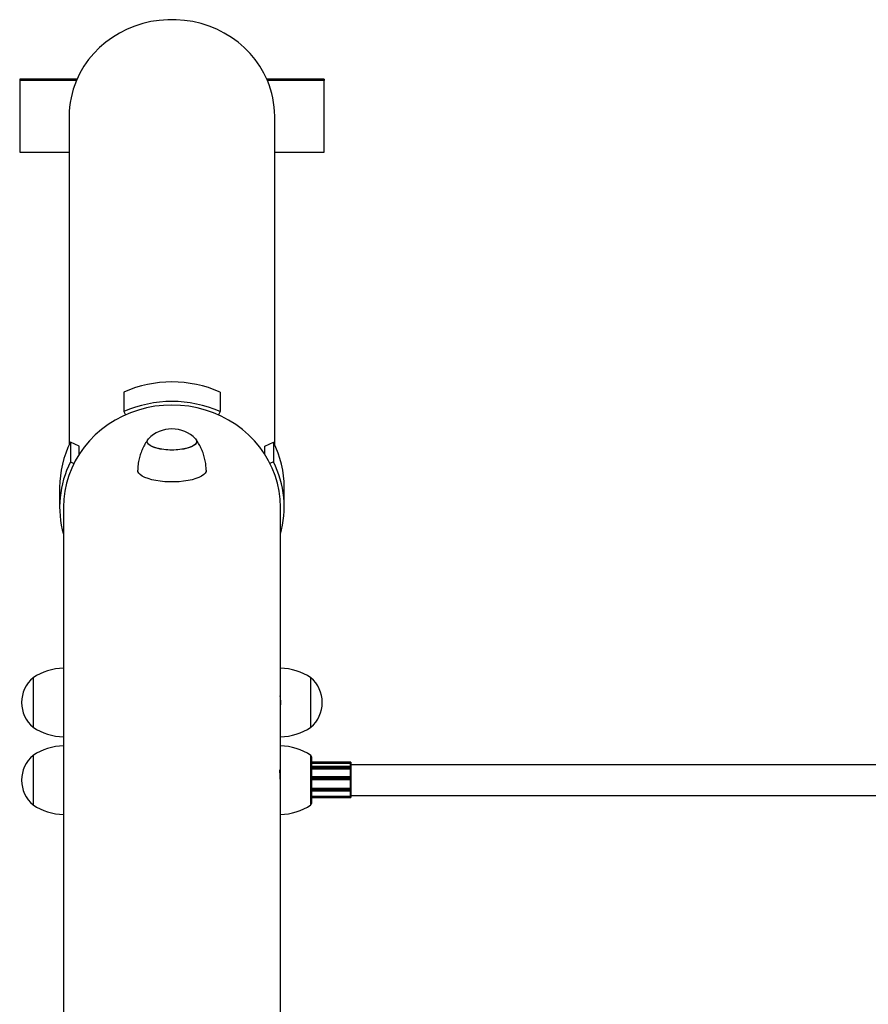
# Model space of a CAD drawing. Units: millimetres. Extents: x 960.2 to 967.36, y 509.83 to 517.45.
# Drawn here: x 962.08 to 962.52, y 515.48 to 515.99 of the extents above; entities that cross this region are included whole.
import ezdxf

# ---------------------------------------------------------------- set-up
doc = ezdxf.new("R2010")
doc.units = ezdxf.units.MM

# ---------------------------------------------------------------- blocks, each defined once
blk = doc.blocks.new('asd')
at = {"linetype": 'Continuous'}
for p, q in [((962.0776819496194, 515.9611084101316), (962.0776819496194, 515.9604251471627)), ((962.1077843653727, 515.9611084101316), (962.0776819496194, 515.9611084101316)), ((962.1074882954568, 515.9604251471627), (962.0776819496194, 515.9604251471627)), ((962.0776819496194, 515.9604251471627), (962.0776819496194, 515.922880155589)), ((962.2375001316212, 515.9611084101316), (962.207397715868, 515.9611084101316)), ((962.2375001316212, 515.9604251471627), (962.2076937857838, 515.9604251471627)), ((962.2375001316212, 515.9611084101316), (962.2375001316212, 515.9604251471627)), ((962.2375001316212, 515.922880155589), (962.2375001316212, 515.9604251471627)), ((962.1036524041947, 515.9416526513759), (962.1036524041947, 515.769233561776)), ((962.211529677046, 515.769233561776), (962.211529677046, 515.9416526513759)), ((962.0776819496194, 515.922880155589), (962.1036524041947, 515.922880155589)), ((962.211529677046, 515.922880155589), (962.2375001316212, 515.922880155589)), ((962.1323571270713, 515.7969682212447), (962.1323571270713, 515.7867192767108)), ((962.1828249541694, 515.7969682212447), (962.1828249541694, 515.7867192767108)), ((962.1323571270713, 515.7867192767108), (962.1332125139712, 515.7850228185408)), ((962.1828249541694, 515.7867192767108), (962.1819695672694, 515.7850228185408)), ((962.1043337148666, 515.7706348275867), (962.1043337148666, 515.7603858830528)), ((962.1088470475576, 515.7686253256921), (962.1043337148666, 515.7706348275867)), ((962.1088470475576, 515.7643212240124), (962.1088470475576, 515.7686253256921)), ((962.2063350336831, 515.7686253256921), (962.2108483663741, 515.7706348275867)), ((962.2063350336831, 515.7643212240124), (962.2063350336831, 515.7686253256921)), ((962.2108483663741, 515.7706348275867), (962.2108483663741, 515.7603858830528)), ((962.1043337148666, 515.7603858830528), (962.106139047943, 515.759582082295)), ((962.2108483663741, 515.7603858830528), (962.2090430332977, 515.759582082295)), ((962.0986580860072, 515.7469227052311), (962.0986580860072, 515.7366737606972)), ((962.2165239952335, 515.7366737606972), (962.2165239952335, 515.7469227052311)), ((962.1006558132822, 515.7366737606972), (962.1006558132822, 515.6521638608372)), ((962.2145262679585, 515.6521638608358), (962.2145262679585, 515.7366737606972)), ((962.1006558132822, 515.6521638608372), (962.1006558132822, 515.6280349486353)), ((962.2145262679585, 515.6368862713566), (962.2145262679585, 515.6521638608358)), ((962.084673995082, 515.6471695426496), (962.084673995082, 515.6341548819418)), ((962.084673995082, 515.6471695426496), (962.084673995082, 515.6211990880743)), ((962.2305080861587, 515.621199088073), (962.2305080861587, 515.6471695426483)), ((962.2305080861587, 515.6361357280243), (962.2305080861587, 515.6471695426483)), ((962.084673995082, 515.6341548819418), (962.084673995082, 515.6211990880743)), ((962.1007590264636, 515.637180906274), (962.1006558132822, 515.637180906274)), ((962.2145262679585, 515.6371809062742), (962.2144237623877, 515.6371809062742)), ((962.2145262679585, 515.6280349486356), (962.2145262679585, 515.6368862713566)), ((962.2305080861587, 515.621199088073), (962.2305080861587, 515.6361357280243)), ((962.1006558132822, 515.6280349486353), (962.1006558132822, 515.6114324077462)), ((962.2145262679585, 515.6114324077462), (962.2145262679585, 515.6280349486356)), ((962.1006558132822, 515.6114324077462), (962.1006558132822, 515.5873034955505)), ((962.2145262679585, 515.5873034955505), (962.2145262679585, 515.6114324077462)), ((962.084673995082, 515.6064380895585), (962.084673995082, 515.5804676349833)), ((962.2305080861587, 515.5804676349833), (962.2305080861587, 515.6064380895585)), ((962.2310075179774, 515.5814664986208), (962.2310075179774, 515.605439225921)), ((962.2513843361827, 515.602941999796), (962.2310075179774, 515.602941999796)), ((962.2310075179774, 515.6029412222379), (962.2513843361827, 515.6029412222379)), ((962.2310075179774, 515.602913364204), (962.2513843361827, 515.602913364204)), ((962.2310075179774, 515.6023868519098), (962.2513843361827, 515.6023868519098)), ((962.2310075179774, 515.6023556317224), (962.2513843361827, 515.6023556317224)), ((962.2513843361827, 515.6029412222379), (962.2513843361827, 515.602941999796)), ((962.2513843361827, 515.602913364204), (962.2513843361827, 515.6029412222379)), ((962.2513843361827, 515.6023868519098), (962.2513843361827, 515.602913364204)), ((962.2513843361827, 515.6023556317224), (962.2513843361827, 515.6023868519098)), ((962.2513843361827, 515.6006767502009), (962.2513843361827, 515.6023556317224)), ((962.2514842225464, 515.6028421134323), (962.2514842225464, 515.6028414913857)), ((962.2514842225464, 515.6028414913857), (962.2514842225464, 515.602813633352)), ((962.2514842225464, 515.602813633352), (962.2514842225464, 515.6023924235166)), ((962.2514842225464, 515.6023924235166), (962.2514842225464, 515.6022689889435)), ((962.2514842225464, 515.6022689889435), (962.2514842225464, 515.6005768638372)), ((962.1009162586657, 515.5984471804585), (962.1006558132822, 515.5984471804585)), ((962.2145262679585, 515.5984471804585), (962.2142645941132, 515.5984471804585)), ((962.2513843361827, 515.6006767502009), (962.2310075179774, 515.6006767502009)), ((962.2310075179774, 515.6005414029087), (962.2513843361827, 515.6005414029087)), ((962.2310075179774, 515.6001995336364), (962.2513843361827, 515.6001995336364)), ((962.2310075179774, 515.5994935798379), (962.2513843361827, 515.5994935798379)), ((962.2310075179774, 515.5994707849115), (962.2513843361827, 515.5994707849115)), ((962.2513843361827, 515.6005414029087), (962.2513843361827, 515.6006767502009)), ((962.2513843361827, 515.6001995336364), (962.2513843361827, 515.6005414029087)), ((962.2513843361827, 515.5994935798379), (962.2513843361827, 515.6001995336364)), ((962.2513843361827, 515.5994707849115), (962.2513843361827, 515.5994935798379)), ((962.2513843361827, 515.5952578334513), (962.2513843361827, 515.5994707849115)), ((962.5641285410876, 515.601443771371), (962.2514842225464, 515.601443771371)), ((962.2514842225464, 515.6005768638372), (962.2514842225464, 515.6004685860033)), ((962.2514842225464, 515.6004685860033), (962.2514842225464, 515.6001267167312)), ((962.2514842225464, 515.6001267167312), (962.2514842225464, 515.5995619536924)), ((962.2514842225464, 515.5995619536924), (962.2514842225464, 515.5994718298899)), ((962.2514842225464, 515.5994718298899), (962.2514842225464, 515.5951477107985)), ((962.2513843361827, 515.5952650528575), (962.2310075179774, 515.5952650528575)), ((962.2310075179774, 515.5948247766347), (962.2513843361827, 515.5948247766347)), ((962.2310075179774, 515.5943288605561), (962.2513843361827, 515.5943288605561)), ((962.2310075179774, 515.5937737888814), (962.2513843361827, 515.5937737888814)), ((962.2310075179774, 515.5937700852155), (962.2513843361827, 515.5937700852155)), ((962.2513843361827, 515.5948247766347), (962.2513843361827, 515.5952650528575)), ((962.2513843361827, 515.5943288605561), (962.2513843361827, 515.5948247766347)), ((962.2513843361827, 515.5937737888814), (962.2513843361827, 515.5943288605561)), ((962.2513843361827, 515.5937700852155), (962.2513843361827, 515.5937737888814)), ((962.2513843361827, 515.5891747080994), (962.2513843361827, 515.5937700852155)), ((962.2514842225464, 515.5951651664936), (962.2514842225464, 515.5948129455155)), ((962.2514842225464, 515.5948129455155), (962.2514842225464, 515.5943170294369)), ((962.2514842225464, 515.5943170294369), (962.2514842225464, 515.5938729720972)), ((962.2514842225464, 515.5938729720972), (962.2514842225464, 515.5938583289941)), ((962.2514842225464, 515.5938583289941), (962.2514842225464, 515.5891416931373)), ((962.1006558132822, 515.5873034955505), (962.1006558132822, 515.467947184271)), ((962.2145262679585, 515.467947184271), (962.2145262679585, 515.5873034955505)), ((962.2310075179774, 515.5891747080994), (962.2513843361827, 515.5891747080994)), ((962.2310075179774, 515.5891575875185), (962.2513843361827, 515.5891575875185)), ((962.2310075179774, 515.5884662163828), (962.2513843361827, 515.5884662163828)), ((962.2310075179774, 515.5880482981424), (962.2513843361827, 515.5880482981424)), ((962.2310075179774, 515.5878223192187), (962.2513843361827, 515.5878223192187)), ((962.2513843361827, 515.5891575875185), (962.2513843361827, 515.5891747080994)), ((962.2513843361827, 515.5884662163828), (962.2513843361827, 515.5891575875185)), ((962.2513843361827, 515.5880482981424), (962.2513843361827, 515.5884662163828)), ((962.2513843361827, 515.5878223192187), (962.2513843361827, 515.5880482981424)), ((962.2513843361827, 515.5850933786307), (962.2513843361827, 515.587920953378)), ((962.2514842225464, 515.5891416931373), (962.2514842225464, 515.5890740038703)), ((962.2514842225464, 515.5890740038703), (962.2514842225464, 515.5885209069619)), ((962.2514842225464, 515.5885209069619), (962.2514842225464, 515.5881029887214)), ((962.2514842225464, 515.5881029887214), (962.2514842225464, 515.5879222055826)), ((962.2514842225464, 515.5880551057121), (962.2514842225464, 515.5851529194271)), ((962.2310075179774, 515.5850933786307), (962.2513843361827, 515.5850933786307)), ((962.2310075179774, 515.5850634447129), (962.2513843361827, 515.5850634447129)), ((962.2310075179774, 515.5844409631624), (962.2513843361827, 515.5844409631624)), ((962.2310075179774, 515.5842965913495), (962.2513843361827, 515.5842965913495)), ((962.2310075179774, 515.5842752692683), (962.2513843361827, 515.5842752692683)), ((962.2513843361827, 515.5850634447129), (962.2513843361827, 515.5850933786307)), ((962.2513843361827, 515.5844409631624), (962.2513843361827, 515.5850634447129)), ((962.2513843361827, 515.5842965913495), (962.2513843361827, 515.5844409631624)), ((962.2513843361827, 515.5842752692683), (962.2513843361827, 515.5842965913495)), ((962.2514842225464, 515.5854619531708), (962.566930167389, 515.5854619531708)), ((962.2514842225464, 515.5851529194271), (962.2514842225464, 515.5850345703503)), ((962.2514842225464, 515.5850345703503), (962.2514842225464, 515.5845365851098)), ((962.2514842225464, 515.5845365851098), (962.2514842225464, 515.584392213297)), ((962.2514842225464, 515.584392213297), (962.2514842225464, 515.5843751556321))]:
    blk.add_line(p, q, dxfattribs=at)
at = {"linetype": 'Continuous', "flags": 128}
for points in [[(962.2076937857838, 515.9604251471627), (962.2058851770206, 515.9642258771939), (962.2037507158404, 515.9678743001183), (962.201304803978, 515.971345799129), (962.1985639446021, 515.9746169511685), (962.1955466309652, 515.9776656849692), (962.1922732216245, 515.9804714299744), (962.188765803078, 515.9830152551323), (962.1850480407414, 515.9852799966288), (962.1811450192715, 515.9872503736963), (962.1770830733142, 515.9889130917159), (962.172889609818, 515.99025693192), (962.1685929231124, 515.9912728270886), (962.1642220039997, 515.9919539227267), (962.1598063441461, 515.9922956233147), (962.1553757370946, 515.9922956233147), (962.1509600772409, 515.9919539227267), (962.1465891581282, 515.9912728270886), (962.1422924714227, 515.99025693192), (962.1380990079265, 515.9889130917159), (962.1340370619691, 515.9872503736963), (962.1301340404992, 515.9852799966288), (962.1264162781627, 515.9830152551323), (962.1229088596161, 515.9804714299744), (962.1196354502755, 515.9776656849692), (962.1166181366385, 515.9746169511685), (962.1138772772626, 515.971345799129), (962.1114313654002, 515.9678743001183), (962.1092969042201, 515.9642258771939), (962.1074882954568, 515.9604251471627)], [(962.2145262679585, 515.7366737606972), (962.2143507556538, 515.7408714488726), (962.2138253008313, 515.7450432569044), (962.212953143095, 515.7491634642091), (962.211739659587, 515.7532066683384), (962.2101923318369, 515.7571479415942), (962.2083206996348, 515.7609629847166), (962.2061363022154, 515.7646282766957), (962.2036526071155, 515.768121219788), (962.200884927141, 515.7714202788377), (962.1978503259595, 515.7745051140486), (962.1945675128964, 515.777356706386), (962.1910567275856, 515.7799574748345), (962.1873396151863, 515.7822913847923), (962.1834390929323, 515.784344046928), (962.1793792088406, 515.7861028058973), (962.1751849934465, 515.7875568183659), (962.1708823054826, 515.7886971198639), (962.1664976724509, 515.7895166800529), (962.1620581270723, 515.7900104460721), (962.1575910406203, 515.7901753736896), (962.1531239541683, 515.7900104460721), (962.1486844087897, 515.7895166800529), (962.1442997757581, 515.7886971198639), (962.1399970877942, 515.7875568183659), (962.1358028724001, 515.7861028058973), (962.1317429883082, 515.784344046928), (962.1278424660544, 515.7822913847923), (962.124125353655, 515.7799574748345), (962.1206145683443, 515.777356706386), (962.1173317552812, 515.7745051140486), (962.1142971540996, 515.7714202788377), (962.1115294741252, 515.768121219788), (962.1090457790252, 515.7646282766957), (962.1068613816059, 515.7609629847166), (962.1049897494038, 515.7571479415942), (962.1034424216537, 515.7532066683384), (962.1022289381457, 515.7491634642091), (962.1013567804093, 515.7450432569044), (962.1008313255869, 515.7408714488726), (962.1006558132822, 515.7366737606972)], [(962.1705762345498, 515.7710201550515), (962.1703942888478, 515.7702892952029), (962.1698631039097, 515.7695786459025), (962.1689971690761, 515.7689075918106), (962.1678201047916, 515.7682944375335), (962.1663640183018, 515.7677559083218), (962.1646686278502, 515.767306693848), (962.1627801792689, 515.7669590475124), (962.1607501845124, 515.7667224522006), (962.1586340165458, 515.7666033616159), (962.1564893989147, 515.7666050242392), (962.1543748311976, 515.7667273947183), (962.1523479932896, 515.7669671351056), (962.1504641720451, 515.7673177059082), (962.1487747531969, 515.7677695444686), (962.1473258196874, 515.7683103258086), (962.1461568946454, 515.768925298823), (962.1452998632991, 515.7695976886512), (962.1447781032294, 515.7703091542513), (962.1446058466909, 515.7710402886966), (962.1447877923929, 515.7717711485451), (962.1452468149461, 515.772408364454)], [(962.1699352662946, 515.772408364454), (962.1701789234063, 515.772120474302), (962.1705319167734, 515.771396974031), (962.1705319167734, 515.7706634697171), (962.1701789234063, 515.769939969446), (962.1694825654109, 515.7692462084191), (962.1684618376182, 515.7686011106287), (962.1671445828214, 515.7680222726607), (962.1655667322975, 515.7675254837062), (962.1637713256958, 515.7671242948727), (962.1618073370281, 515.7668296495459), (962.1597283387855, 515.7666495848821), (962.1575910406203, 515.766589012576), (962.1554537424552, 515.7666495848821), (962.1533747442126, 515.7668296495459), (962.1514107555448, 515.7671242948727), (962.1496153489431, 515.7675254837062), (962.1480374984193, 515.7680222726607), (962.1467202436224, 515.7686011106287), (962.1456995158297, 515.7692462084191), (962.1450031578344, 515.769939969446), (962.1446501644673, 515.7706634697171), (962.1446501644673, 515.771396974031), (962.1450031578344, 515.772120474302), (962.1452468149461, 515.772408364454)], [(962.1699352662946, 515.772408364454), (962.1704039780113, 515.7717512894966), (962.1705762345498, 515.7710201550515)], [(962.1755701182987, 515.7560565842593), (962.1754720922643, 515.7553694413912), (962.1750365167553, 515.7545245587908), (962.1742613848974, 515.7537086319257), (962.1731617837504, 515.7529375418844), (962.1717591157998, 515.7522262970572), (962.1700806823817, 515.7515887410157), (962.1681591522936, 515.7510372830632), (962.1660319259328, 515.7505826567012), (962.1637404073407, 515.750233710715), (962.1613291983202, 515.749997236941), (962.1588452303122, 515.7498778380725), (962.1563368509285, 515.7498778380725), (962.1538528829204, 515.749997236941), (962.1514416739, 515.750233710715), (962.1491501553079, 515.7505826567012), (962.1470229289471, 515.7510372830632), (962.145101398859, 515.7515887410157), (962.1434229654409, 515.7522262970572), (962.1420202974903, 515.7529375418844), (962.1409206963433, 515.7537086319257), (962.1401455644854, 515.7545245587908), (962.1397099889765, 515.7553694413912), (962.1396119473754, 515.7560558399686)]]:
    blk.add_lwpolyline(points, dxfattribs=at)
at = {"linetype": 'Continuous'}
for centre, radius, start, end in [((962.1516480237841, 515.9416235850285), 0.04799562839078972, 156.937507621784, 179.9653014412787), ((962.1635035290791, 515.9416173469908), 0.04802616094317571, 0.04211855378634866, 23.05507238315126), ((962.1575910406203, 515.7400134817907), 0.06229440375565818, 66.10416489326202, 113.895835106738), ((962.1575910406203, 515.7297645372568), 0.06229440375564693, 66.10416489325475, 113.8958351067452), ((962.1575910406203, 515.7606271304588), 0.01706392047415816, 43.66318842957821, 136.3368115704218), ((962.1512691288134, 515.7468652663364), 0.05261107416110994, 153.1409201411278, 179.9374464986356), ((962.1639129524275, 515.7468652663365), 0.05261107416092448, 0.06255350131556944, 26.85907985891589), ((962.1510244351923, 515.7366855239), 0.05236153539101748, 153.0875046502391, 195.8585267994613), ((962.1641419735483, 515.7366840073599), 0.05237619728606163, 344.1477540242105, 26.9062145260754), ((962.1012470655927, 515.6222037852295), 0.02996590912534909, 91.13056674831601, 123.5774825242065), ((962.2139350156481, 515.6222037852282), 0.02996590912535052, 56.42251747579351, 88.86943325168399), ((962.0957447337311, 515.634184315362), 0.01706392047415952, 130.4497188623426, 229.5502811376644), ((962.2194373475096, 515.6341843153606), 0.01706392047415797, 310.4497188623356, 49.55028113766441), ((962.1012470655927, 515.6461648454944), 0.02996590912534909, 236.4225174757953, 268.869433251684), ((962.2139350156481, 515.646164845493), 0.02996590912534868, 271.130566748316, 303.5774825242065), ((962.1012470655926, 515.5814723321384), 0.02996590912535052, 91.13056674831601, 123.5774825242065), ((962.213935015648, 515.5814723321384), 0.02996590912534868, 56.42251747579351, 88.86943325168399), ((962.0957447337311, 515.5934528622709), 0.01706392047415906, 130.4497188623356, 229.5502811376574), ((962.2300086543399, 515.605439225921), 0.0009988636375130766, 0, 60.00000000007541), ((962.2513843361827, 515.6028421134323), 9.988636375093204e-05, 0, 90), ((962.251384413878, 515.6028414135692), 9.980869879613384e-05, 0.04467100076981132, 90.04460145079146), ((962.251384413878, 515.6028135555355), 9.980869879399583e-05, 0.04467100076981132, 90.04460145119533), ((962.2514092300783, 515.6028387150137), 0.000452548307564142, 266.8466671280327, 279.5385706192302), ((962.2513843361827, 515.6005768638372), 9.988636375164178e-05, 0, 90), ((962.2513960369389, 515.6004525355273), 8.963436370076826e-05, 10.31536756247756, 97.50072470379739), ((962.2513960369389, 515.6001106662552), 8.963436370189764e-05, 10.31536756483159, 97.50072470233864), ((962.2513976070173, 515.5995813408607), 8.875873007651117e-05, 261.4011310643647, 347.3834292659063), ((962.2513843361827, 515.5951651664936), 9.988636375164178e-05, 8.142219984546603e-10, 90), ((962.2514089574371, 515.5946050761223), 0.000221075827044082, 70.09575011992746, 96.39430639420776), ((962.251408957437, 515.5941091600437), 0.0002210758270994801, 70.09575012239392, 96.3943063901896), ((962.2513846865193, 515.5938733249174), 9.953665249814939e-05, 269.7983371205625, 359.7969074477837), ((962.2513918223383, 515.5890650575648), 9.283229424484122e-05, 5.530212450564971, 94.62545257522059), ((962.2514018216181, 515.588552842198), 8.83729161386876e-05, 258.5881742447856, 338.8157025199992), ((962.2514018216181, 515.5881349239576), 8.837291614522335e-05, 258.5881742470519, 338.8157025155168), ((962.2513843361827, 515.5879222055826), 9.988636375164178e-05, 270, 359.9999999991825), ((962.2300086543399, 515.5814664986208), 0.0009988636375130766, 299.9999999999246, 0), ((962.2514072210803, 515.5849554036084), 0.0001104382126316298, 45.79435642323551, 101.9594290217425), ((962.251386422876, 515.5845387648626), 9.782395855117138e-05, 268.7777249205549, 358.7232067451262), ((962.251386422876, 515.5843943930497), 9.782395855530967e-05, 268.7777249243534, 358.7232067451912), ((962.2513843361827, 515.5843751556321), 9.988636375093204e-05, 270, 0), ((962.1012470655926, 515.6054333924033), 0.02996590912534986, 236.4225174757953, 268.869433251684), ((962.213935015648, 515.6054333924034), 0.02996590912535051, 271.130566748316, 303.5774825242065)]:
    blk.add_arc(centre, radius, start, end, dxfattribs=at)
for points, knots in [([(962.1450289487677, 515.7721097847796), (962.1448698691663, 515.7719051544436), (962.1441501912917, 515.7709794045425), (962.1430791037901, 515.7691559108068), (962.1418452535044, 515.7666593483019), (962.1408703217625, 515.7640177180512), (962.1401411038399, 515.7611899594121), (962.1397046127151, 515.7585222943017), (962.1396633044573, 515.7567704637966), (962.1396464998152, 515.7560578003674)], [0, 0, 0, 0, 0.04556107529007135, 0.2061188080929678, 0.3682917966783019, 0.531558727720332, 0.6955633840702918, 0.8761519210938057, 1, 1, 1, 1]), ([(962.1755562221501, 515.7560651675558), (962.1755178538166, 515.7569671719273), (962.1754378782069, 515.7588473252451), (962.1749430093475, 515.7616495370999), (962.1741816260642, 515.7644211065497), (962.1731680479633, 515.767046101412), (962.171916146955, 515.7694823225235), (962.1709059920792, 515.771166706905), (962.170264272966, 515.7719828191983), (962.1701695754224, 515.7721032516864)], [0, 0, 0, 0, 0.1570368343629427, 0.3273302596725844, 0.4941503903564134, 0.6574785108520876, 0.8171887229124464, 0.9730228093144117, 1, 1, 1, 1]), ([(962.1007427499819, 515.6376618836334), (962.1007377301777, 515.6376320506682), (962.1007275454683, 515.6375715223963), (962.1007117100497, 515.6374006621292), (962.1007024052053, 515.6372389808295), (962.100699062984, 515.637180906274)], [0, 0, 0, 0, 0.3837833381526667, 0.7786601866100802, 1, 1, 1, 1]), ([(962.2144334559895, 515.6376401362788), (962.2144280089817, 515.6376363729212), (962.2144149846063, 515.6376273743326), (962.2144210288071, 515.6371579683888), (962.2144480101758, 515.6363564158113), (962.2144858810387, 515.6352992285017), (962.2145192830235, 515.634118436437), (962.2145237773585, 515.6333631595985), (962.2145259969654, 515.6329901527522)], [0, 0, 0, 0, 0.1261558651007295, 0.3016521034922611, 0.4770162680862673, 0.6526091670985756, 0.8284348832197773, 1, 1, 1, 1]), ([(962.2144811694145, 515.6371809062742), (962.2144781842394, 515.6372431677344), (962.2144639813973, 515.6375393948122), (962.214449870331, 515.6376092273645), (962.2144387251501, 515.6376643824042)], [0, 0, 0, 0, 0.210181528688575, 1, 1, 1, 1]), ([(962.2513843361827, 515.6023556317224), (962.2513934573101, 515.6023549897396), (962.251411661902, 515.602353708425), (962.2514383577992, 515.6023433162973), (962.2514636707898, 515.6023248477586), (962.2514802325778, 515.602298918174), (962.2514841677679, 515.6022788667728), (962.251484220184, 515.6022694149289), (962.2514842225464, 515.6022689889435)], [0, 0, 0, 0, 0.1466555577111207, 0.2927055491327704, 0.4928395019893238, 0.7609492971425185, 0.9892262187005476, 1, 1, 1, 1]), ([(962.1007967365296, 515.5984471804585), (962.1008040734359, 515.5985240968032), (962.1008397099295, 515.5988976914363), (962.1008675060817, 515.5989176427513), (962.1008895795114, 515.5989334864532)], [0, 0, 0, 0, 0.2058818248634804, 1, 1, 1, 1]), ([(962.214260598788, 515.5986152986122), (962.2142665539337, 515.5987609253824), (962.2142784635523, 515.5990521624645), (962.2143419416828, 515.5989030433394), (962.2143781859156, 515.5985225330849), (962.2143853633783, 515.5984471804585)], [0, 0, 0, 0, 0.4450795727075721, 0.8901088441719665, 1, 1, 1, 1]), ([(962.2145259692919, 515.5915749816501), (962.2145260687711, 515.5915805316475), (962.2145357201325, 515.592118986045), (962.214500570447, 515.5934200961736), (962.2144257930541, 515.5952455157008), (962.2143309339003, 515.5968968884738), (962.2142697765081, 515.5980401752241), (962.2142631993834, 515.598452331859), (962.214260598788, 515.5986152986122)], [0, 0, 0, 0, 0.002226369054179952, 0.2159997757384119, 0.4297539671365785, 0.644363525552514, 0.8593813208548507, 1, 1, 1, 1]), ([(962.2513843361827, 515.5994707849115), (962.2513934573101, 515.5994707953769), (962.251411661902, 515.5994708162642), (962.2514383577992, 515.5994709794204), (962.2514636707898, 515.5994712462178), (962.2514802325778, 515.5994715624413), (962.2514841677679, 515.5994717507816), (962.251484220184, 515.5994718264783), (962.2514842225464, 515.5994718298899)], [0, 0, 0, 0, 0.1466555577083007, 0.2927055491377281, 0.4928395019846523, 0.7609492971422557, 0.9892262186956725, 1, 1, 1, 1]), ([(962.2513843361827, 515.5937700852155), (962.2513934573101, 515.593770743232), (962.251411661902, 515.5937720565479), (962.2514383577992, 515.5937826986453), (962.2514636707898, 515.5938015759414), (962.2514802325778, 515.5938279900084), (962.2514841677679, 515.5938483299636), (962.251484220184, 515.5938578977818), (962.2514842225464, 515.5938583289941)], [0, 0, 0, 0, 0.1466555577056942, 0.2927055491340655, 0.4928395019845409, 0.7609492971438118, 0.989226218691394, 0.9999999999999999, 0.9999999999999999, 0.9999999999999999, 0.9999999999999999]), ([(962.2513843361827, 515.5891747080994), (962.2513934573101, 515.5891744600647), (962.251411661902, 515.5891739650192), (962.2514383577992, 515.5891699577714), (962.2514636707898, 515.5891628652262), (962.2514802325778, 515.5891529804644), (962.2514841677679, 515.5891454069304), (962.251484220184, 515.5891418532962), (962.2514842225464, 515.5891416931373)], [0, 0, 0, 0, 0.1466555577037823, 0.2927055491366726, 0.4928395019861815, 0.7609492971319498, 0.9892262186857274, 1, 1, 1, 1]), ([(962.2513843361827, 515.5850933786307), (962.2513934573101, 515.5850938188041), (962.251411661902, 515.5850946973333), (962.2514383577992, 515.5851018249492), (962.2514636707898, 515.5851145003824), (962.2514802325778, 515.5851323178783), (962.2514841677679, 515.5851461167493), (962.251484220184, 515.5851526260589), (962.2514842225464, 515.5851529194271)], [0, 0, 0, 0, 0.1466555577049004, 0.2927055491394061, 0.4928395019825549, 0.7609492971402606, 0.9892262187046056, 1, 1, 1, 1])]:
    blk.add_open_spline(points, degree=3, knots=knots, dxfattribs=at)

msp = doc.modelspace()

# ---------------------------------------------------------------- block references
at = {"linetype": 'Continuous'}
msp.add_blockref('asd', (0, 0), dxfattribs=at)

doc.saveas('drawing.dxf')
